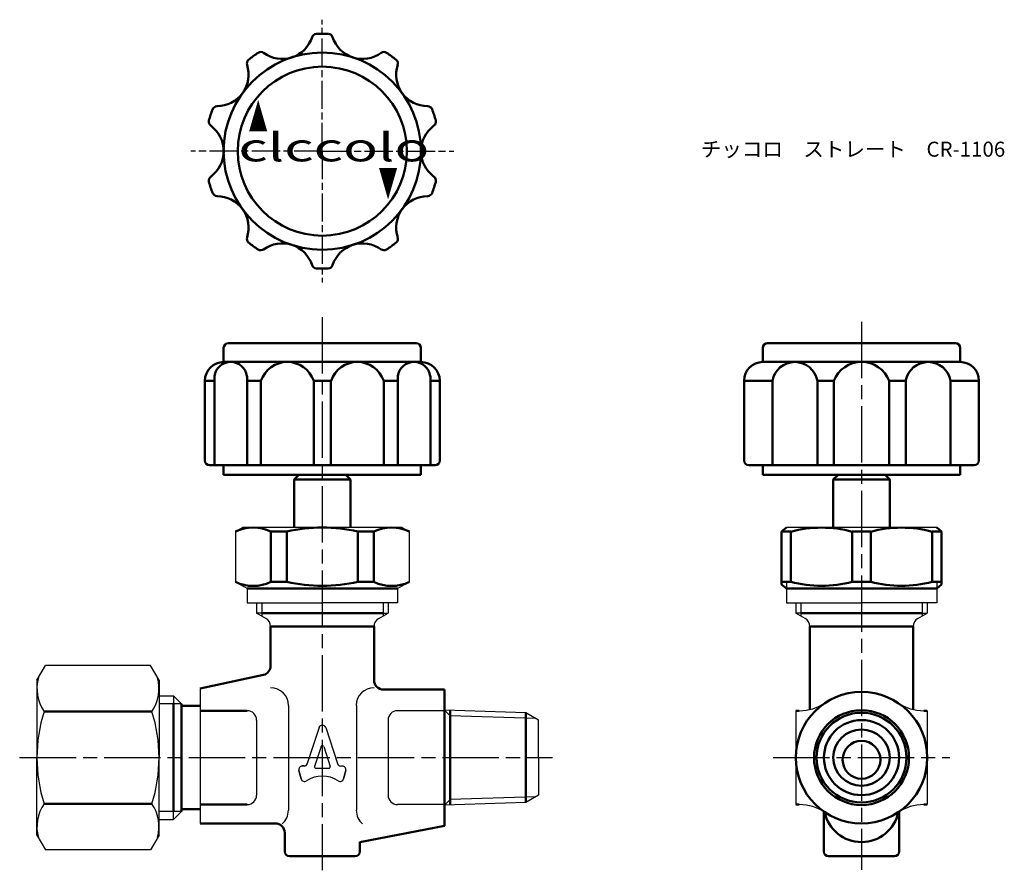
# Model space of a CAD drawing. Units: millimetres. Extents: x 136 to 241, y 289 to 380.
import ezdxf

# ---------------------------------------------------------------- set-up
doc = ezdxf.new("R2010")
doc.units = ezdxf.units.MM
doc.header["$LTSCALE"] = 0.5
doc.linetypes.add('AM_ISO08W050', pattern=[18, 12, -1.5, 3, -1.5])
doc.linetypes.add('AM_ISO08W050x2', pattern=[9, 6, -0.75, 1.5, -0.75])
for name, color, linetype, lineweight in [('AM_0', 7, 'Continuous', 50), ('AM_4', 3, 'Continuous', 25), ('AM_7', 4, 'AM_ISO08W050', 25)]:
    doc.layers.add(name, color=color, linetype=linetype, lineweight=lineweight)
doc.styles.get("Standard").update_dxf_attribs({"font": 'ISOCP.SHX', "bigfont": 'EXTFONT.SHX'})
doc.styles.add('ｽﾀｲﾙ1', font='txt')

msp = doc.modelspace()

# ---------------------------------------------------------------- linework, layer by layer
at = {"color": 0}
for p, q in [((158.8, 325.47), (159.55, 325.9)), ((168.05, 325.9), (159.55, 325.9)), ((176.55, 325.9), (168.05, 325.9)), ((176.55, 325.9), (177.3, 325.47)), ((225.43, 325.9), (217.43, 325.9)), ((233.43, 325.9), (225.43, 325.9)), ((158.8, 325.47), (158.8, 320.12)), ((177.3, 325.47), (177.3, 320.12)), ((158.8, 320.12), (159.55, 319.69)), ((160.05, 319.4), (158.8, 320.12)), ((176.05, 319.4), (177.3, 320.12)), ((217.43, 319.98), (217.43, 317.9)), ((233.43, 319.98), (233.43, 317.9)), ((160.05, 319.4), (160.05, 317.9)), ((176.05, 319.4), (176.05, 317.9)), ((217.43, 319.4), (217.43, 317.9)), ((233.43, 319.4), (233.43, 317.9)), ((160.05, 317.9), (168.05, 317.9)), ((161.05, 317.9), (161.05, 316.8)), ((176.05, 317.9), (168.05, 317.9)), ((175.05, 317.9), (175.05, 316.8)), ((217.43, 317.9), (225.43, 317.9)), ((217.43, 317.9), (225.43, 317.9)), ((218.43, 317.9), (218.43, 316.8)), ((233.43, 317.9), (225.43, 317.9)), ((233.43, 317.9), (225.43, 317.9)), ((232.43, 317.9), (232.43, 316.8)), ((161.6, 316.8), (161.05, 316.8)), ((161.6, 316.8), (161.05, 316.8)), ((162.05, 316.22), (161.05, 316.8)), ((174.05, 316.22), (175.05, 316.8)), ((174.51, 316.8), (175.05, 316.8)), ((174.51, 316.8), (175.05, 316.8)), ((218.97, 316.8), (218.43, 316.8)), ((218.97, 316.8), (218.43, 316.8)), ((219.43, 316.22), (218.43, 316.8)), ((231.43, 316.22), (232.43, 316.8)), ((231.89, 316.8), (232.43, 316.8)), ((231.89, 316.8), (232.43, 316.8)), ((155.05, 308.77), (155.05, 301.4)), ((150.68, 307.98), (152.2, 307.98)), ((152.2, 307.98), (152.2, 307.12)), ((153.05, 307.12), (152.2, 307.98)), ((164.44, 306.95), (164.44, 295.79)), ((171.67, 306.95), (171.67, 295.79)), ((181.05, 306.4), (176.05, 306.4)), ((167.7, 304.6), (166.45, 300.77)), ((168.41, 304.6), (169.66, 300.77)), ((167.91, 302.59), (167.22, 300.46)), ((168.2, 302.59), (168.89, 300.46)), ((155.05, 301.4), (155.05, 294.4)), ((165.56, 300.03), (165.8, 299.14)), ((165.8, 299.14), (165.56, 300.03)), ((165.8, 299.14), (165.56, 300.03)), ((166.1, 300.51), (165.92, 300.51)), ((165.92, 300.51), (166.1, 300.51)), ((167.37, 300.27), (168.74, 300.27)), ((170.01, 300.51), (170.19, 300.51)), ((170.31, 299.14), (170.55, 300.03)), ((170.55, 300.03), (170.31, 299.14)), ((152.2, 294.82), (152.2, 295.68)), ((153.05, 295.68), (152.2, 294.82)), ((181.05, 296.4), (176.05, 296.4)), ((150.68, 294.82), (152.2, 294.82))]:
    msp.add_line(p, q, dxfattribs=at)
for p, q in [((176.05, 319.4), (160.05, 319.4)), ((137.68, 309.65), (138.58, 311.21)), ((149.77, 311.21), (138.58, 311.21)), ((150.68, 309.65), (149.77, 311.21)), ((137.68, 309.65), (137.68, 301.4)), ((150.68, 309.65), (150.68, 301.4)), ((189.7, 306.18), (181.05, 306.45)), ((191.05, 305.4), (189.7, 306.18)), ((218.43, 306.4), (218.43, 296.4)), ((232.43, 306.4), (232.43, 296.4)), ((161.05, 305.4), (161.05, 297.4)), ((175.05, 305.4), (175.05, 297.4)), ((191.05, 301.4), (191.05, 305.4)), ((137.68, 293.15), (137.68, 301.4)), ((150.68, 293.15), (150.68, 301.4)), ((191.05, 301.4), (191.05, 297.4)), ((189.7, 296.62), (181.05, 296.35)), ((191.05, 297.4), (189.7, 296.62)), ((137.68, 293.15), (138.58, 291.58)), ((150.68, 293.15), (149.77, 291.58)), ((149.77, 291.58), (138.58, 291.58))]:
    msp.add_line(p, q)
for centre, radius, start, end in [((161.55, 315.36), 1, 0, 60), ((174.55, 315.36), 1, 120, 180), ((218.93, 315.36), 1, 0, 60), ((231.93, 315.36), 1, 120, 180), ((162.55, 306.95), 1.89, 0, 90), ((173.55, 306.95), 1.89, 90, 180), ((168.05, 304.48), 0.375, 18, 162), ((168.05, 302.54), 0.15, 18, 162), ((166.1, 300.88), 0.375, 270, 342), ((170.01, 300.88), 0.375, 198, 270), ((165.92, 300.13), 0.375, 90, 195), ((165.92, 300.13), 0.375, 90, 195), ((167.37, 300.42), 0.15, 162, 270), ((168.74, 300.42), 0.15, 270, 18), ((170.19, 300.13), 0.375, 345, 90), ((166.16, 299.23), 0.375, 195, 304.1776), ((168.05, 296.44), 3, 55.8224, 124.1776), ((169.95, 299.23), 0.375, 235.8224, 345), ((162.55, 295.79), 1.89, 310.225, 0), ((173.55, 295.79), 1.89, 180, 229.775)]:
    msp.add_arc(centre, radius, start, end, dxfattribs=at)
for centre, radius, start, end in [((142.02, 308.76), 4.34, 164.4641, 214.3842), ((146.33, 308.76), 4.34, 325.6158, 15.5359), ((218.8, 311.4), 5, 270, 303.5573), ((232.06, 311.4), 5, 236.4427, 270), ((153.92, 301.4), 16.24, 162.412, 180), ((134.44, 301.4), 16.24, 0, 17.588), ((160.05, 305.4), 1, 0, 90), ((176.05, 305.4), 1, 90, 180), ((153.92, 301.4), 16.24, 180, 197.588), ((134.44, 301.4), 16.24, 342.412, 0), ((160.05, 297.4), 1, 270, 0), ((176.05, 297.4), 1, 180, 270), ((142.02, 294.04), 4.34, 145.6158, 195.5359), ((146.33, 294.04), 4.34, 344.4641, 34.3842), ((218.8, 291.4), 5, 56.4427, 90), ((232.06, 291.4), 5, 90, 123.5573)]:
    msp.add_arc(centre, radius, start, end)
at = {"layer": 'AM_0'}
for p, q in [((157.55, 343.53), (157.55, 345.03)), ((158.05, 345.53), (178.05, 345.53)), ((178.55, 343.53), (178.55, 345.03)), ((214.93, 343.53), (214.93, 345.03)), ((215.43, 345.53), (235.43, 345.53)), ((235.93, 343.53), (235.93, 345.03)), ((157.55, 343.53), (168.05, 343.53)), ((178.55, 343.53), (168.05, 343.53)), ((214.93, 343.53), (225.43, 343.53)), ((220.73, 343.53), (215.95, 343.53)), ((235.93, 343.53), (225.43, 343.53)), ((156.56, 342.02), (156.56, 332.53)), ((160.04, 342.02), (160.04, 332.53)), ((176.07, 342.02), (176.07, 332.53)), ((179.55, 342.02), (179.55, 332.53)), ((155.55, 341.53), (155.55, 333.03)), ((155.55, 341.53), (156.56, 341.53)), ((160.04, 341.53), (161.52, 341.53)), ((161.52, 341.53), (161.52, 332.53)), ((167.14, 341.53), (167.14, 332.53)), ((167.14, 341.53), (168.97, 341.53)), ((168.97, 341.53), (168.97, 332.53)), ((174.59, 341.53), (174.59, 332.53)), ((174.59, 341.53), (176.07, 341.53)), ((179.55, 341.53), (180.55, 341.53)), ((180.55, 341.53), (180.55, 333.03)), ((212.93, 341.53), (212.93, 333.03)), ((212.93, 341.53), (215.95, 341.53)), ((215.95, 341.53), (215.95, 332.53)), ((220.73, 341.53), (220.73, 332.53)), ((220.73, 341.53), (222.48, 341.53)), ((222.48, 341.53), (222.48, 332.53)), ((228.39, 341.53), (228.39, 332.53)), ((228.39, 341.53), (230.13, 341.53)), ((230.13, 341.53), (230.13, 332.53)), ((234.91, 341.53), (234.91, 332.53)), ((234.91, 341.53), (237.93, 341.53)), ((237.93, 341.53), (237.93, 333.03)), ((156.05, 332.53), (168.05, 332.53)), ((157.55, 332.53), (157.55, 331.53)), ((180.05, 332.53), (168.05, 332.53)), ((178.55, 332.53), (178.55, 331.53)), ((213.43, 332.53), (225.43, 332.53)), ((214.93, 332.53), (214.93, 331.53)), ((237.43, 332.53), (225.43, 332.53)), ((235.93, 332.53), (235.93, 331.53)), ((157.55, 331.53), (168.05, 331.53)), ((165.55, 331.53), (165.05, 331.03)), ((178.55, 331.53), (168.05, 331.53)), ((170.55, 331.53), (171.05, 331.03)), ((214.93, 331.53), (225.43, 331.53)), ((222.93, 331.53), (222.43, 331.03)), ((235.93, 331.53), (225.43, 331.53)), ((227.93, 331.53), (228.43, 331.03)), ((165.05, 331.03), (165.05, 325.9)), ((165.05, 331.03), (171.05, 331.03)), ((171.05, 331.03), (165.05, 331.03)), ((171.05, 331.03), (171.05, 325.9)), ((222.43, 331.03), (222.43, 325.9)), ((222.43, 331.03), (228.43, 331.03)), ((228.43, 331.03), (222.43, 331.03)), ((228.43, 331.03), (228.43, 325.9)), ((171.05, 325.9), (171.05, 325.9)), ((216.93, 325.47), (217.43, 325.9)), ((233.93, 325.47), (233.43, 325.9)), ((162.58, 325.47), (162.58, 320.12)), ((162.58, 325.47), (164.28, 325.47)), ((164.28, 325.47), (164.28, 320.12)), ((171.83, 325.47), (171.83, 320.12)), ((173.53, 325.47), (171.83, 325.47)), ((173.53, 325.47), (173.53, 320.12)), ((217.91, 325.47), (216.93, 325.47)), ((216.93, 325.47), (216.93, 319.83)), ((217.91, 325.47), (217.91, 320.12)), ((224.45, 325.47), (226.41, 325.47)), ((224.45, 320.12), (224.45, 325.47)), ((226.41, 320.12), (226.41, 325.47)), ((232.95, 325.47), (233.93, 325.47)), ((232.95, 325.47), (232.95, 320.12)), ((233.93, 325.47), (233.93, 319.83)), ((162.58, 320.12), (164.28, 320.12)), ((173.53, 320.12), (171.83, 320.12)), ((217.91, 320.12), (216.93, 320.12)), ((216.93, 319.83), (217.43, 319.4)), ((224.45, 320.12), (226.41, 320.12)), ((232.95, 320.12), (233.93, 320.12)), ((233.93, 319.83), (233.43, 319.4)), ((176.05, 319.4), (160.05, 319.4)), ((233.43, 319.4), (217.43, 319.4)), ((161.6, 316.8), (168.05, 316.8)), ((174.51, 316.8), (168.05, 316.8)), ((218.97, 316.8), (225.43, 316.8)), ((231.89, 316.8), (225.43, 316.8)), ((162.55, 315.36), (162.55, 311.18)), ((162.55, 315.36), (173.55, 315.36)), ((173.55, 315.36), (173.55, 309.65)), ((219.93, 315.36), (230.93, 315.36)), ((219.93, 315.36), (219.93, 306.53)), ((230.93, 315.36), (230.93, 306.53)), ((161.8, 310.21), (155.05, 308.77)), ((174.55, 308.65), (181.05, 308.65)), ((181.05, 301.4), (181.05, 308.65)), ((152.2, 307.12), (152.2, 295.68)), ((153.05, 306.9), (153.05, 307.12)), ((138.44, 306.31), (149.92, 306.31)), ((155.05, 306.9), (153.05, 306.9)), ((153.05, 306.9), (153.05, 295.9)), ((160.05, 306.4), (155.05, 306.4)), ((181.05, 296.35), (181.05, 306.45)), ((181.65, 301.4), (181.65, 306.43)), ((189.7, 306.18), (189.7, 301.4)), ((218.43, 306.4), (218.8, 306.4)), ((232.06, 306.4), (232.43, 306.4)), ((181.05, 301.4), (181.05, 294.15)), ((181.65, 301.4), (181.65, 296.37)), ((189.7, 296.62), (189.7, 301.4)), ((138.44, 296.49), (149.92, 296.49)), ((153.05, 295.9), (153.05, 295.68)), ((153.05, 295.9), (155.05, 295.9)), ((160.05, 296.4), (155.05, 296.4)), ((218.43, 296.4), (218.8, 296.4)), ((221.43, 291.4), (221.43, 295.65)), ((229.43, 291.4), (229.43, 295.65)), ((232.06, 296.4), (232.43, 296.4)), ((163.05, 294.4), (155.05, 294.4)), ((164.05, 291.4), (164.05, 293.4)), ((172.05, 292.4), (181.05, 294.15)), ((172.05, 291.4), (172.05, 292.4)), ((168.05, 290.9), (164.55, 290.9)), ((168.05, 290.9), (171.55, 290.9)), ((225.43, 290.9), (221.93, 290.9)), ((225.43, 290.9), (228.93, 290.9))]:
    msp.add_line(p, q, dxfattribs=at)
for centre, radius in [((168.05, 365.98), 10.5), ((168.05, 365.98), 9), ((225.43, 301.4), 7), ((225.43, 301.4), 5.05), ((225.43, 301.4), 4.78), ((225.43, 301.4), 4), ((225.43, 301.4), 3)]:
    msp.add_circle(centre, radius, dxfattribs=at)
for centre, radius, start, end in [((167.44, 377.97), 0.5, 92.9227, 161.9443), ((168.05, 365.98), 12.5, 87.0773, 92.9227), ((168.67, 377.97), 0.5, 18.0557, 87.0773), ((163.77, 379.16), 3.36, 234.0557, 341.9443), ((172.34, 379.16), 3.36, 198.0557, 305.9443), ((168.05, 365.98), 12.5, 123.0773, 128.9227), ((161.51, 376.04), 0.5, 54.0557, 123.0773), ((174.6, 376.04), 0.5, 56.9227, 125.9443), ((168.05, 365.98), 12.5, 51.0773, 56.9227), ((156.84, 374.13), 3.36, 270.0557, 17.9443), ((160.52, 375.32), 0.5, 128.9227, 197.9443), ((175.59, 375.32), 0.5, 342.0557, 51.0773), ((179.27, 374.13), 3.36, 162.0557, 269.9443), ((168.05, 365.98), 12.5, 159.0773, 164.9227), ((156.85, 370.27), 0.5, 90.0557, 159.0773), ((179.26, 370.27), 0.5, 20.9227, 89.9443), ((168.05, 365.98), 12.5, 15.0773, 20.9227), ((156.47, 369.1), 0.5, 164.9227, 233.9443), ((179.64, 369.1), 0.5, 306.0557, 15.0773), ((154.2, 365.98), 3.36, 306.0557, 53.9443), ((181.91, 365.98), 3.36, 126.0557, 233.9443), ((156.47, 362.86), 0.5, 126.0557, 195.0773), ((168.05, 365.98), 12.5, 195.0773, 200.9227), ((168.05, 365.98), 12.5, 339.0773, 344.9227), ((179.64, 362.86), 0.5, 344.9227, 53.9443), ((156.85, 361.7), 0.5, 200.9227, 269.9443), ((179.26, 361.7), 0.5, 270.0557, 339.0773), ((156.84, 357.83), 3.36, 342.0557, 89.9443), ((179.27, 357.83), 3.36, 90.0557, 197.9443), ((160.52, 356.64), 0.5, 162.0557, 231.0773), ((175.59, 356.64), 0.5, 308.9227, 17.9443), ((168.05, 365.98), 12.5, 231.0773, 236.9227), ((161.51, 355.93), 0.5, 236.9227, 305.9443), ((163.77, 352.8), 3.36, 18.0557, 125.9443), ((172.34, 352.8), 3.36, 54.0557, 161.9443), ((174.6, 355.93), 0.5, 234.0557, 303.0773), ((168.05, 365.98), 12.5, 303.0773, 308.9227), ((167.44, 354), 0.5, 198.0557, 267.0773), ((168.05, 365.98), 12.5, 267.0773, 272.9227), ((168.67, 354), 0.5, 272.9227, 341.9443), ((158.05, 345.03), 0.5, 90, 180), ((178.05, 345.03), 0.5, 0, 90), ((215.43, 345.03), 0.5, 90, 180), ((235.43, 345.03), 0.5, 0, 90), ((157.55, 341.53), 2, 90, 180), ((158.3, 341.78), 1.75, 8.0523, 171.9477), ((164.33, 340.56), 2.97, 19.127, 160.873), ((171.78, 340.56), 2.97, 19.127, 160.873), ((177.81, 341.78), 1.75, 8.0523, 171.9477), ((178.55, 341.53), 2, 0, 90), ((214.93, 341.53), 2, 90, 180), ((218.34, 341.1), 2.43, 10.1709, 169.8291), ((225.43, 340.35), 3.18, 21.7758, 158.2242), ((232.52, 341.1), 2.43, 10.1709, 169.8291), ((235.93, 341.53), 2, 0, 90), ((156.05, 333.03), 0.5, 180, 270), ((180.05, 333.03), 0.5, 270, 0), ((213.43, 333.03), 0.5, 180, 270), ((237.43, 333.03), 0.5, 270, 0), ((160.69, 321.56), 4.34, 64.1756, 115.8244), ((168.05, 309.21), 16.69, 76.9218, 103.0782), ((175.42, 321.56), 4.34, 64.1756, 115.8244), ((221.18, 313.32), 12.57, 74.9203, 105.0797), ((229.68, 313.32), 12.57, 74.9203, 105.0797), ((160.69, 324.02), 4.34, 244.1756, 295.8244), ((168.05, 336.38), 16.69, 256.9218, 283.0782), ((175.42, 324.02), 4.34, 244.1756, 295.8244), ((221.18, 332.26), 12.57, 254.9203, 285.0797), ((229.68, 332.26), 12.57, 254.9203, 285.0797), ((161.55, 311.18), 1, 284.0362, 0), ((174.55, 309.65), 1, 180, 270), ((225.45, 301.17), 2.03, 90.5293, 269.4707), ((225.41, 301.17), 2.03, 270.5293, 89.4707), ((225.43, 296.4), 4, 191.537, 348.463), ((163.05, 293.4), 1, 0, 90), ((164.55, 291.4), 0.5, 180, 270), ((171.55, 291.4), 0.5, 270, 0), ((221.93, 291.4), 0.5, 180, 270), ((228.93, 291.4), 0.5, 270, 0)]:
    msp.add_arc(centre, radius, start, end, dxfattribs=at)
at = {"layer": 'AM_4'}
for p, q in [((161.6, 317.9), (161.6, 316.49)), ((174.51, 317.9), (174.51, 316.49)), ((218.97, 317.9), (218.97, 316.49)), ((231.89, 317.9), (231.89, 316.49)), ((153.05, 307.12), (150.68, 307.12)), ((181.05, 306.45), (181.65, 305.85)), ((190.76, 305.57), (181.65, 305.85)), ((181.05, 296.35), (181.65, 296.95)), ((190.76, 297.23), (181.65, 296.95)), ((153.05, 295.68), (150.68, 295.68))]:
    msp.add_line(p, q, dxfattribs=at)
at = {"layer": 'AM_7', "linetype": 'AM_ISO08W050x2'}
for q in [(168.05, 379.98), (154.05, 365.98), (168.05, 351.98), (182.05, 365.98)]:
    msp.add_line((168.05, 365.98), q, dxfattribs=at)
at = {"layer": 'AM_7'}
for p, q in [((168.05, 348.31), (168.05, 289.4)), ((225.43, 347.81), (225.43, 289.45)), ((135.84, 301.4), (192.55, 301.4)), ((216.03, 301.4), (234.83, 301.4))]:
    msp.add_line(p, q, dxfattribs=at)

# ---------------------------------------------------------------- texts
at = {"layer": 'AM_0', "style": 'ｽﾀｲﾙ1'}
for s, width, p in [('▲', 0.5, (160.2, 368.05)), ('clccolo', 1.5, (159.12, 364.89))]:
    msp.add_text(s, height=3, dxfattribs=dict(at, width=width)).set_placement(p)
at = {"layer": 'AM_0', "style": 'ｽﾀｲﾙ1', "width": 0.5}
msp.add_text('▲', height=3, rotation=180, dxfattribs=at).set_placement((176.07, 364.23))
at = {"layer": 'AM_0', "insert": (208.33, 366.99), "char_height": 1.6, "attachment_point": 1}
msp.add_mtext_dynamic_manual_height_columns('{\\fMS PGothic|b0|i0|c128|p50;チッコロ\u3000ストレート\u3000CR-1106}', width=32.3196, gutter_width=8, heights=[0], dxfattribs=at)

doc.saveas('drawing.dxf')
